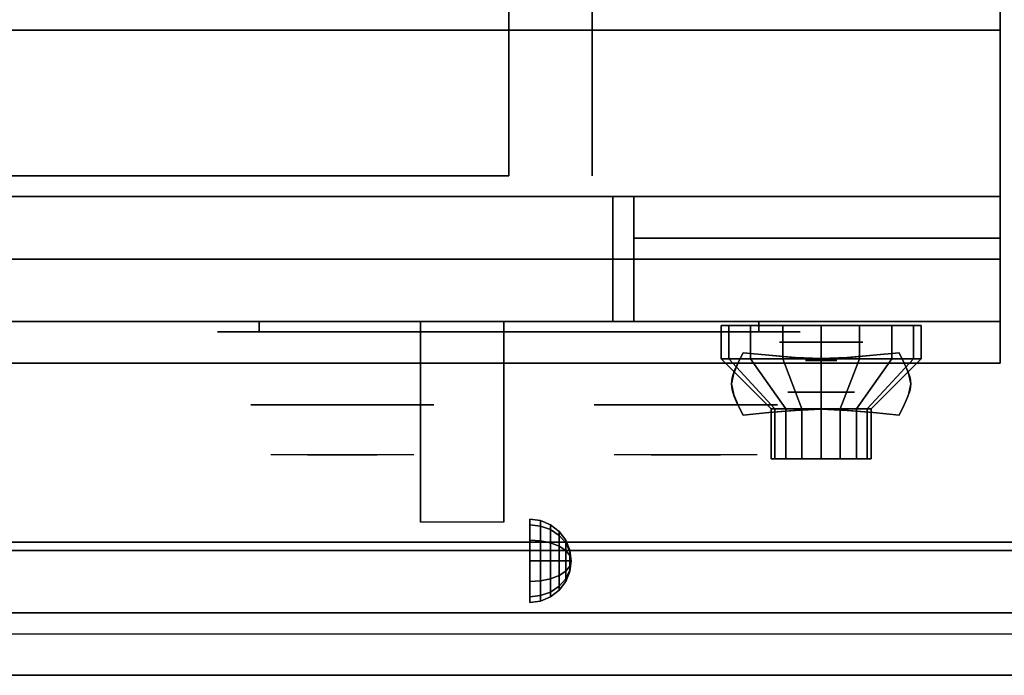
# Model space of a CAD drawing. Extents: x -83 to 83, y -21 to 21.
# Drawn here: x 36 to 47, y -21 to -13 of the extents above; entities that cross this region are included whole.
import ezdxf

# ---------------------------------------------------------------- set-up
doc = ezdxf.new("R2010")
doc.units = 0
for name, color, linetype in [('3D', 254, 'CONTINUOUS'), ('3D-BLACK', 250, 'CONTINUOUS'), ('3D-CHROME', 254, 'CONTINUOUS'), ('3D-FLAT', 7, 'CONTINUOUS'), ('3D-NON', 43, 'CONTINUOUS'), ('3D-RED', 1, 'CONTINUOUS'), ('3D-VHC', 1, 'CONTINUOUS')]:
    doc.layers.add(name, color=color, linetype=linetype)

msp = doc.modelspace()

# ---------------------------------------------------------------- linework, layer by layer
at = {"layer": '3D', "extrusion": (0, -1, 0)}
for centre, radius in [((45.2, 17.75, 16.95), 0.5), ((45.2, 22, 17.55), 0.4)]:
    msp.add_circle(centre, radius, dxfattribs=at)
at = {"layer": '3D', "extrusion": (1, 0, 0)}
msp.add_circle((-19.575, 24.25, 41.7), 0.5, dxfattribs=at)
msp.add_arc((-20.836, 19.744, 40.388), 4.902, 32.4662, 62.8207, dxfattribs=at)
at = {"layer": '3D'}
for points in [[(41.829, -19.092, 24.25), (41.7, -19.075, 24.25), (41.7, -19.142, 24.5), (41.829, -19.157, 24.491)], [(41.829, -19.157, 24.009), (41.7, -19.142, 24), (41.7, -19.075, 24.25), (41.829, -19.092, 24.25)], [(41.829, -19.157, 24.491), (41.7, -19.142, 24.5), (41.7, -19.325, 24.683), (41.829, -19.334, 24.668)], [(41.829, -19.334, 23.832), (41.7, -19.325, 23.817), (41.7, -19.142, 24), (41.829, -19.157, 24.009)], [(41.95, -19.142, 24.25), (41.829, -19.092, 24.25), (41.829, -19.157, 24.491), (41.95, -19.2, 24.467)], [(41.95, -19.2, 24.033), (41.829, -19.157, 24.009), (41.829, -19.092, 24.25), (41.95, -19.142, 24.25)], [(42.054, -19.221, 24.25), (41.95, -19.142, 24.25), (41.95, -19.2, 24.467), (42.054, -19.269, 24.427)], [(42.054, -19.269, 24.073), (41.95, -19.2, 24.033), (41.95, -19.142, 24.25), (42.054, -19.221, 24.25)], [(41.95, -19.2, 24.467), (41.829, -19.157, 24.491), (41.829, -19.334, 24.668), (41.95, -19.358, 24.625)], [(41.95, -19.358, 23.875), (41.829, -19.334, 23.832), (41.829, -19.157, 24.009), (41.95, -19.2, 24.033)], [(42.054, -19.269, 24.427), (41.95, -19.2, 24.467), (41.95, -19.358, 24.625), (42.054, -19.398, 24.556)], [(42.054, -19.398, 23.944), (41.95, -19.358, 23.875), (41.95, -19.2, 24.033), (42.054, -19.269, 24.073)], [(42.133, -19.325, 24.25), (42.054, -19.221, 24.25), (42.054, -19.269, 24.427), (42.133, -19.358, 24.375)], [(42.133, -19.358, 24.125), (42.054, -19.269, 24.073), (42.054, -19.221, 24.25), (42.133, -19.325, 24.25)], [(42.133, -19.358, 24.375), (42.054, -19.269, 24.427), (42.054, -19.398, 24.556), (42.133, -19.45, 24.467)], [(42.133, -19.45, 24.033), (42.054, -19.398, 23.944), (42.054, -19.269, 24.073), (42.133, -19.358, 24.125)], [(41.829, -19.334, 24.668), (41.7, -19.325, 24.683), (41.7, -19.575, 24.75), (41.829, -19.575, 24.733)], [(41.829, -19.575, 23.767), (41.7, -19.575, 23.75), (41.7, -19.325, 23.817), (41.829, -19.334, 23.832)], [(41.95, -19.358, 24.625), (41.829, -19.334, 24.668), (41.829, -19.575, 24.733), (41.95, -19.575, 24.683)], [(41.95, -19.575, 23.817), (41.829, -19.575, 23.767), (41.829, -19.334, 23.832), (41.95, -19.358, 23.875)], [(42.054, -19.398, 24.556), (41.95, -19.358, 24.625), (41.95, -19.575, 24.683), (42.054, -19.575, 24.604)], [(42.054, -19.575, 23.896), (41.95, -19.575, 23.817), (41.95, -19.358, 23.875), (42.054, -19.398, 23.944)], [(42.183, -19.446, 24.25), (42.133, -19.325, 24.25), (42.133, -19.358, 24.375), (42.183, -19.463, 24.315)], [(42.183, -19.463, 24.185), (42.133, -19.358, 24.125), (42.133, -19.325, 24.25), (42.183, -19.446, 24.25)], [(42.183, -19.463, 24.315), (42.133, -19.358, 24.375), (42.133, -19.45, 24.467), (42.183, -19.51, 24.362)], [(42.183, -19.51, 24.138), (42.133, -19.45, 24.033), (42.133, -19.358, 24.125), (42.183, -19.463, 24.185)], [(42.133, -19.45, 24.467), (42.054, -19.398, 24.556), (42.054, -19.575, 24.604), (42.133, -19.575, 24.5)], [(42.133, -19.575, 24), (42.054, -19.575, 23.896), (42.054, -19.398, 23.944), (42.133, -19.45, 24.033)], [(42.183, -19.51, 24.362), (42.133, -19.45, 24.467), (42.133, -19.575, 24.5), (42.183, -19.575, 24.379)], [(42.183, -19.575, 24.121), (42.133, -19.575, 24), (42.133, -19.45, 24.033), (42.183, -19.51, 24.138)], [(42.2, -19.575, 24.25), (42.183, -19.446, 24.25), (42.183, -19.463, 24.315), (42.2, -19.575, 24.25)], [(42.2, -19.575, 24.25), (42.183, -19.463, 24.185), (42.183, -19.446, 24.25), (42.2, -19.575, 24.25)], [(42.2, -19.575, 24.25), (42.183, -19.463, 24.315), (42.183, -19.51, 24.362), (42.2, -19.575, 24.25)], [(42.2, -19.575, 24.25), (42.183, -19.51, 24.138), (42.183, -19.463, 24.185), (42.2, -19.575, 24.25)], [(42.2, -19.575, 24.25), (42.183, -19.51, 24.362), (42.183, -19.575, 24.379), (42.2, -19.575, 24.25)], [(42.2, -19.575, 24.25), (42.183, -19.575, 24.121), (42.183, -19.51, 24.138), (42.2, -19.575, 24.25)], [(41.829, -19.816, 23.832), (41.7, -19.825, 23.817), (41.7, -19.575, 23.75), (41.829, -19.575, 23.767)], [(41.829, -19.575, 24.733), (41.7, -19.575, 24.75), (41.7, -19.825, 24.683), (41.829, -19.816, 24.668)], [(41.95, -19.792, 23.875), (41.829, -19.816, 23.832), (41.829, -19.575, 23.767), (41.95, -19.575, 23.817)], [(41.95, -19.575, 24.683), (41.829, -19.575, 24.733), (41.829, -19.816, 24.668), (41.95, -19.792, 24.625)], [(42.054, -19.752, 23.944), (41.95, -19.792, 23.875), (41.95, -19.575, 23.817), (42.054, -19.575, 23.896)], [(42.054, -19.575, 24.604), (41.95, -19.575, 24.683), (41.95, -19.792, 24.625), (42.054, -19.752, 24.556)], [(42.133, -19.7, 24.033), (42.054, -19.752, 23.944), (42.054, -19.575, 23.896), (42.133, -19.575, 24)], [(42.133, -19.575, 24.5), (42.054, -19.575, 24.604), (42.054, -19.752, 24.556), (42.133, -19.7, 24.467)], [(42.183, -19.64, 24.138), (42.133, -19.7, 24.033), (42.133, -19.575, 24), (42.183, -19.575, 24.121)], [(42.183, -19.575, 24.379), (42.133, -19.575, 24.5), (42.133, -19.7, 24.467), (42.183, -19.64, 24.362)], [(42.2, -19.575, 24.25), (42.183, -19.64, 24.138), (42.183, -19.575, 24.121), (42.2, -19.575, 24.25)], [(42.2, -19.575, 24.25), (42.183, -19.687, 24.185), (42.183, -19.64, 24.138), (42.2, -19.575, 24.25)], [(42.2, -19.575, 24.25), (42.183, -19.704, 24.25), (42.183, -19.687, 24.185), (42.2, -19.575, 24.25)], [(42.2, -19.575, 24.25), (42.183, -19.687, 24.315), (42.183, -19.704, 24.25), (42.2, -19.575, 24.25)], [(42.2, -19.575, 24.25), (42.183, -19.64, 24.362), (42.183, -19.687, 24.315), (42.2, -19.575, 24.25)], [(42.2, -19.575, 24.25), (42.183, -19.575, 24.379), (42.183, -19.64, 24.362), (42.2, -19.575, 24.25)], [(42.133, -19.792, 24.125), (42.054, -19.881, 24.073), (42.054, -19.752, 23.944), (42.133, -19.7, 24.033)], [(42.133, -19.7, 24.467), (42.054, -19.752, 24.556), (42.054, -19.881, 24.427), (42.133, -19.792, 24.375)], [(42.183, -19.687, 24.185), (42.133, -19.792, 24.125), (42.133, -19.7, 24.033), (42.183, -19.64, 24.138)], [(42.183, -19.64, 24.362), (42.133, -19.7, 24.467), (42.133, -19.792, 24.375), (42.183, -19.687, 24.315)], [(42.183, -19.704, 24.25), (42.133, -19.825, 24.25), (42.133, -19.792, 24.125), (42.183, -19.687, 24.185)], [(42.183, -19.687, 24.315), (42.133, -19.792, 24.375), (42.133, -19.825, 24.25), (42.183, -19.704, 24.25)], [(41.829, -19.993, 24.009), (41.7, -20.008, 24), (41.7, -19.825, 23.817), (41.829, -19.816, 23.832)], [(41.829, -19.816, 24.668), (41.7, -19.825, 24.683), (41.7, -20.008, 24.5), (41.829, -19.993, 24.491)], [(41.95, -19.95, 24.033), (41.829, -19.993, 24.009), (41.829, -19.816, 23.832), (41.95, -19.792, 23.875)], [(41.95, -19.792, 24.625), (41.829, -19.816, 24.668), (41.829, -19.993, 24.491), (41.95, -19.95, 24.467)], [(42.054, -19.881, 24.073), (41.95, -19.95, 24.033), (41.95, -19.792, 23.875), (42.054, -19.752, 23.944)], [(42.054, -19.752, 24.556), (41.95, -19.792, 24.625), (41.95, -19.95, 24.467), (42.054, -19.881, 24.427)], [(42.133, -19.825, 24.25), (42.054, -19.929, 24.25), (42.054, -19.881, 24.073), (42.133, -19.792, 24.125)], [(42.133, -19.792, 24.375), (42.054, -19.881, 24.427), (42.054, -19.929, 24.25), (42.133, -19.825, 24.25)], [(41.95, -20.008, 24.25), (41.829, -20.058, 24.25), (41.829, -19.993, 24.009), (41.95, -19.95, 24.033)], [(41.95, -19.95, 24.467), (41.829, -19.993, 24.491), (41.829, -20.058, 24.25), (41.95, -20.008, 24.25)], [(42.054, -19.929, 24.25), (41.95, -20.008, 24.25), (41.95, -19.95, 24.033), (42.054, -19.881, 24.073)], [(42.054, -19.881, 24.427), (41.95, -19.95, 24.467), (41.95, -20.008, 24.25), (42.054, -19.929, 24.25)], [(41.829, -20.058, 24.25), (41.7, -20.075, 24.25), (41.7, -20.008, 24), (41.829, -19.993, 24.009)], [(41.829, -19.993, 24.491), (41.7, -20.008, 24.5), (41.7, -20.075, 24.25), (41.829, -20.058, 24.25)], [(83.35, -20.2, 36), (11.55, -20.2, 36), (11.55, -20.95, 35.25), (83.35, -20.95, 35.25)]]:
    msp.add_3dface(points, dxfattribs=at)
at = {"layer": '3D-BLACK', "extrusion": (0, 1, 0)}
for centre, start, end in [((-38.45, 30.5, -16.825), 270, 90), ((-44.45, 30.5, -16.825), 90, 270)]:
    msp.add_arc(centre, 0.5, start, end, dxfattribs=at)
at = {"layer": '3D-BLACK'}
for points in [[(44.45, -16.825, 30), (44.45, -16.7, 30), (38.45, -16.7, 30), (38.45, -16.825, 30)], [(38.45, -16.825, 31), (38.45, -16.7, 31), (44.45, -16.7, 31), (44.45, -16.825, 31)], [(44.091, -17.15, 21.541), (44.091, -16.75, 21.541), (44, -16.75, 22), (44, -17.15, 22)], [(44, -17.15, 22), (44, -16.75, 22), (44.091, -16.75, 22.459), (44.091, -17.15, 22.459)], [(44.351, -17.15, 21.151), (44.351, -16.75, 21.151), (44.091, -16.75, 21.541), (44.091, -17.15, 21.541)], [(44.091, -17.15, 22.459), (44.091, -16.75, 22.459), (44.351, -16.75, 22.849), (44.351, -17.15, 22.849)], [(44.741, -17.15, 20.891), (44.741, -16.75, 20.891), (44.351, -16.75, 21.151), (44.351, -17.15, 21.151)], [(44.351, -17.15, 22.849), (44.351, -16.75, 22.849), (44.741, -16.75, 23.109), (44.741, -17.15, 23.109)], [(45.2, -17.15, 20.8), (45.2, -16.75, 20.8), (44.741, -16.75, 20.891), (44.741, -17.15, 20.891)], [(44.741, -17.15, 23.109), (44.741, -16.75, 23.109), (45.2, -16.75, 23.2), (45.2, -17.15, 23.2)], [(45.659, -17.15, 20.891), (45.659, -16.75, 20.891), (45.2, -16.75, 20.8), (45.2, -17.15, 20.8)], [(45.2, -17.15, 23.2), (45.2, -16.75, 23.2), (45.659, -16.75, 23.109), (45.659, -17.15, 23.109)], [(46.049, -17.15, 21.151), (46.049, -16.75, 21.151), (45.659, -16.75, 20.891), (45.659, -17.15, 20.891)], [(45.659, -17.15, 23.109), (45.659, -16.75, 23.109), (46.049, -16.75, 22.849), (46.049, -17.15, 22.849)], [(46.309, -17.15, 21.541), (46.309, -16.75, 21.541), (46.049, -16.75, 21.151), (46.049, -17.15, 21.151)], [(46.049, -17.15, 22.849), (46.049, -16.75, 22.849), (46.309, -16.75, 22.459), (46.309, -17.15, 22.459)], [(46.4, -17.15, 22), (46.4, -16.75, 22), (46.309, -16.75, 21.541), (46.309, -17.15, 21.541)], [(46.309, -17.15, 22.459), (46.309, -16.75, 22.459), (46.4, -16.75, 22), (46.4, -17.15, 22)], [(44.646, -17.75, 21.77), (44.091, -17.15, 21.541), (44, -17.15, 22), (44.6, -17.75, 22)], [(44.6, -17.75, 22), (44, -17.15, 22), (44.091, -17.15, 22.459), (44.646, -17.75, 22.23)], [(44.776, -17.75, 21.576), (44.351, -17.15, 21.151), (44.091, -17.15, 21.541), (44.646, -17.75, 21.77)], [(44.646, -17.75, 22.23), (44.091, -17.15, 22.459), (44.351, -17.15, 22.849), (44.776, -17.75, 22.424)], [(44.97, -17.75, 21.446), (44.741, -17.15, 20.891), (44.351, -17.15, 21.151), (44.776, -17.75, 21.576)], [(44.776, -17.75, 22.424), (44.351, -17.15, 22.849), (44.741, -17.15, 23.109), (44.97, -17.75, 22.554)], [(45.2, -17.75, 21.4), (45.2, -17.15, 20.8), (44.741, -17.15, 20.891), (44.97, -17.75, 21.446)], [(44.97, -17.75, 22.554), (44.741, -17.15, 23.109), (45.2, -17.15, 23.2), (45.2, -17.75, 22.6)], [(45.43, -17.75, 21.446), (45.659, -17.15, 20.891), (45.2, -17.15, 20.8), (45.2, -17.75, 21.4)], [(45.2, -17.75, 22.6), (45.2, -17.15, 23.2), (45.659, -17.15, 23.109), (45.43, -17.75, 22.554)], [(45.624, -17.75, 21.576), (46.049, -17.15, 21.151), (45.659, -17.15, 20.891), (45.43, -17.75, 21.446)], [(45.43, -17.75, 22.554), (45.659, -17.15, 23.109), (46.049, -17.15, 22.849), (45.624, -17.75, 22.424)], [(45.754, -17.75, 21.77), (46.309, -17.15, 21.541), (46.049, -17.15, 21.151), (45.624, -17.75, 21.576)], [(45.624, -17.75, 22.424), (46.049, -17.15, 22.849), (46.309, -17.15, 22.459), (45.754, -17.75, 22.23)], [(45.8, -17.75, 22), (46.4, -17.15, 22), (46.309, -17.15, 21.541), (45.754, -17.75, 21.77)], [(45.754, -17.75, 22.23), (46.309, -17.15, 22.459), (46.4, -17.15, 22), (45.8, -17.75, 22)], [(44.646, -18.35, 21.77), (44.646, -17.75, 21.77), (44.6, -17.75, 22), (44.6, -18.35, 22)], [(44.6, -18.35, 22), (44.6, -17.75, 22), (44.646, -17.75, 22.23), (44.646, -18.35, 22.23)], [(44.776, -18.35, 21.576), (44.776, -17.75, 21.576), (44.646, -17.75, 21.77), (44.646, -18.35, 21.77)], [(44.646, -18.35, 22.23), (44.646, -17.75, 22.23), (44.776, -17.75, 22.424), (44.776, -18.35, 22.424)], [(44.97, -18.35, 21.446), (44.97, -17.75, 21.446), (44.776, -17.75, 21.576), (44.776, -18.35, 21.576)], [(44.776, -18.35, 22.424), (44.776, -17.75, 22.424), (44.97, -17.75, 22.554), (44.97, -18.35, 22.554)], [(45.2, -18.35, 21.4), (45.2, -17.75, 21.4), (44.97, -17.75, 21.446), (44.97, -18.35, 21.446)], [(44.97, -18.35, 22.554), (44.97, -17.75, 22.554), (45.2, -17.75, 22.6), (45.2, -18.35, 22.6)], [(45.43, -18.35, 21.446), (45.43, -17.75, 21.446), (45.2, -17.75, 21.4), (45.2, -18.35, 21.4)], [(45.2, -18.35, 22.6), (45.2, -17.75, 22.6), (45.43, -17.75, 22.554), (45.43, -18.35, 22.554)], [(45.624, -18.35, 21.576), (45.624, -17.75, 21.576), (45.43, -17.75, 21.446), (45.43, -18.35, 21.446)], [(45.43, -18.35, 22.554), (45.43, -17.75, 22.554), (45.624, -17.75, 22.424), (45.624, -18.35, 22.424)], [(45.754, -18.35, 21.77), (45.754, -17.75, 21.77), (45.624, -17.75, 21.576), (45.624, -18.35, 21.576)], [(45.624, -18.35, 22.424), (45.624, -17.75, 22.424), (45.754, -17.75, 22.23), (45.754, -18.35, 22.23)], [(45.8, -18.35, 22), (45.8, -17.75, 22), (45.754, -17.75, 21.77), (45.754, -18.35, 21.77)], [(45.754, -18.35, 22.23), (45.754, -17.75, 22.23), (45.8, -17.75, 22), (45.8, -18.35, 22)], [(44.83, -18.35, 21.847), (44.646, -18.35, 21.77), (44.6, -18.35, 22), (44.8, -18.35, 22)], [(44.8, -18.35, 22), (44.6, -18.35, 22), (44.646, -18.35, 22.23), (44.83, -18.35, 22.153)], [(44.917, -18.35, 21.717), (44.776, -18.35, 21.576), (44.646, -18.35, 21.77), (44.83, -18.35, 21.847)], [(44.83, -18.35, 22.153), (44.646, -18.35, 22.23), (44.776, -18.35, 22.424), (44.917, -18.35, 22.283)], [(45.047, -18.35, 21.63), (44.97, -18.35, 21.446), (44.776, -18.35, 21.576), (44.917, -18.35, 21.717)], [(44.917, -18.35, 22.283), (44.776, -18.35, 22.424), (44.97, -18.35, 22.554), (45.047, -18.35, 22.37)], [(45.2, -18.35, 21.6), (45.2, -18.35, 21.4), (44.97, -18.35, 21.446), (45.047, -18.35, 21.63)], [(45.047, -18.35, 22.37), (44.97, -18.35, 22.554), (45.2, -18.35, 22.6), (45.2, -18.35, 22.4)], [(45.353, -18.35, 21.63), (45.43, -18.35, 21.446), (45.2, -18.35, 21.4), (45.2, -18.35, 21.6)], [(45.2, -18.35, 22.4), (45.2, -18.35, 22.6), (45.43, -18.35, 22.554), (45.353, -18.35, 22.37)], [(45.483, -18.35, 21.717), (45.624, -18.35, 21.576), (45.43, -18.35, 21.446), (45.353, -18.35, 21.63)], [(45.353, -18.35, 22.37), (45.43, -18.35, 22.554), (45.624, -18.35, 22.424), (45.483, -18.35, 22.283)], [(45.57, -18.35, 21.847), (45.754, -18.35, 21.77), (45.624, -18.35, 21.576), (45.483, -18.35, 21.717)], [(45.483, -18.35, 22.283), (45.624, -18.35, 22.424), (45.754, -18.35, 22.23), (45.57, -18.35, 22.153)], [(45.6, -18.35, 22), (45.8, -18.35, 22), (45.754, -18.35, 21.77), (45.57, -18.35, 21.847)], [(45.57, -18.35, 22.153), (45.754, -18.35, 22.23), (45.8, -18.35, 22), (45.6, -18.35, 22)]]:
    msp.add_3dface(points, dxfattribs=at)
at = {"layer": '3D-BLACK', "invisible_edges": 15}
for points in [[(44.95, -16.825, 30.5), (44.883, -16.825, 30.25), (38.017, -16.825, 30.25), (37.95, -16.825, 30.5)], [(44.883, -16.825, 30.75), (44.95, -16.825, 30.5), (37.95, -16.825, 30.5), (38.017, -16.825, 30.75)], [(44.883, -16.825, 30.25), (44.7, -16.825, 30.067), (38.2, -16.825, 30.067), (38.017, -16.825, 30.25)], [(44.7, -16.825, 30.933), (44.883, -16.825, 30.75), (38.017, -16.825, 30.75), (38.2, -16.825, 30.933)], [(44.7, -16.825, 30.067), (44.45, -16.825, 30), (38.45, -16.825, 30), (38.2, -16.825, 30.067)], [(44.45, -16.825, 31), (44.7, -16.825, 30.933), (38.2, -16.825, 30.933), (38.45, -16.825, 31)]]:
    msp.add_3dface(points, dxfattribs=at)
at = {"layer": '3D-CHROME', "extrusion": (0, -1, 0)}
for centre, radius in [((45.2, 13, 17.169), 0.188), ((39.45, 30.5, 17.7), 1.1), ((43.575, 30.5, 17.7), 1.1)]:
    msp.add_circle(centre, radius, dxfattribs=at)
for centre, start, end in [((39.45, 30.5, 16.825), 180, 0), ((39.45, 30.5, 16.825), 0, 180), ((43.575, 30.5, 16.825), 180, 0), ((43.575, 30.5, 16.825), 0, 180)]:
    msp.add_arc(centre, 0.2, start, end, dxfattribs=at)
at = {"layer": '3D-CHROME', "extrusion": (0, 1, 0)}
for centre, radius, start, end in [((-39.45, 30.5, -18.3), 1.1, 218.6926, 321.3074), ((-38.273, 30.805, -18.3), 1.042, 136.8322, 252.2226), ((-39.45, 30.5, -18.3), 1.1, 67.7474, 112.2526), ((-40.627, 30.805, -18.3), 1.042, 287.7774, 43.1678), ((-43.575, 30.5, -18.3), 1.1, 218.6926, 321.3074), ((-42.398, 30.805, -18.3), 1.042, 136.8322, 252.2226), ((-43.575, 30.5, -18.3), 1.1, 67.7474, 112.2526), ((-44.752, 30.805, -18.3), 1.042, 287.7774, 43.1678)]:
    msp.add_arc(centre, radius, start, end, dxfattribs=at)
at = {"layer": '3D-CHROME'}
for points in [[(44.201, -17.2, 12.812), (44.201, -17.2, 13.188), (44.263, -17.075, 13.188), (44.263, -17.075, 12.812)], [(44.574, -17.106, 12.812), (44.574, -17.106, 13.188), (44.263, -17.075, 13.188), (44.263, -17.075, 12.812)], [(44.819, -17.128, 12.812), (44.819, -17.128, 13.188), (44.574, -17.106, 13.188), (44.574, -17.106, 12.812)], [(45.021, -17.141, 12.812), (45.021, -17.141, 13.188), (44.819, -17.128, 13.188), (44.819, -17.128, 12.812)], [(45.2, -17.145, 12.812), (45.2, -17.145, 13.188), (45.021, -17.141, 13.188), (45.021, -17.141, 12.812)], [(45.379, -17.141, 12.812), (45.379, -17.141, 13.188), (45.2, -17.145, 13.188), (45.2, -17.145, 12.812)], [(45.581, -17.128, 12.812), (45.581, -17.128, 13.188), (45.379, -17.141, 13.188), (45.379, -17.141, 12.812)], [(45.826, -17.106, 12.812), (45.826, -17.106, 13.188), (45.581, -17.128, 13.188), (45.581, -17.128, 12.812)], [(46.138, -17.075, 12.812), (46.138, -17.075, 13.188), (45.826, -17.106, 13.188), (45.826, -17.106, 12.812)], [(46.138, -17.075, 12.812), (46.138, -17.075, 13.188), (46.199, -17.2, 13.188), (46.199, -17.2, 12.812)], [(44.157, -17.298, 12.812), (44.157, -17.298, 13.188), (44.201, -17.2, 13.188), (44.201, -17.2, 12.812)], [(46.199, -17.2, 12.812), (46.199, -17.2, 13.188), (46.243, -17.298, 13.188), (46.243, -17.298, 12.812)], [(44.122, -17.45, 12.812), (44.122, -17.45, 13.188), (44.131, -17.378, 13.188), (44.131, -17.378, 12.812)], [(44.131, -17.378, 12.812), (44.131, -17.378, 13.188), (44.157, -17.298, 13.188), (44.157, -17.298, 12.812)], [(46.243, -17.298, 12.812), (46.243, -17.298, 13.188), (46.269, -17.378, 13.188), (46.269, -17.378, 12.812)], [(46.269, -17.378, 12.812), (46.269, -17.378, 13.188), (46.278, -17.45, 13.188), (46.278, -17.45, 12.812)], [(44.131, -17.522, 12.812), (44.131, -17.522, 13.188), (44.122, -17.45, 13.188), (44.122, -17.45, 12.812)], [(46.278, -17.45, 12.812), (46.278, -17.45, 13.188), (46.269, -17.522, 13.188), (46.269, -17.522, 12.812)], [(44.157, -17.602, 12.812), (44.157, -17.602, 13.188), (44.131, -17.522, 13.188), (44.131, -17.522, 12.812)], [(44.201, -17.7, 12.812), (44.201, -17.7, 13.188), (44.157, -17.602, 13.188), (44.157, -17.602, 12.812)], [(46.243, -17.602, 12.812), (46.243, -17.602, 13.188), (46.199, -17.7, 13.188), (46.199, -17.7, 12.812)], [(46.269, -17.522, 12.812), (46.269, -17.522, 13.188), (46.243, -17.602, 13.188), (46.243, -17.602, 12.812)], [(44.263, -17.825, 12.812), (44.263, -17.825, 13.188), (44.201, -17.7, 13.188), (44.201, -17.7, 12.812)], [(46.199, -17.7, 12.812), (46.199, -17.7, 13.188), (46.138, -17.825, 13.188), (46.138, -17.825, 12.812)], [(44.263, -17.825, 12.812), (44.263, -17.825, 13.188), (44.574, -17.794, 13.188), (44.574, -17.794, 12.812)], [(44.574, -17.794, 12.812), (44.574, -17.794, 13.188), (44.819, -17.772, 13.188), (44.819, -17.772, 12.812)], [(44.819, -17.772, 12.812), (44.819, -17.772, 13.188), (45.021, -17.759, 13.188), (45.021, -17.759, 12.812)], [(45.021, -17.759, 12.812), (45.021, -17.759, 13.188), (45.2, -17.755, 13.188), (45.2, -17.755, 12.812)], [(45.2, -17.755, 12.812), (45.2, -17.755, 13.188), (45.379, -17.759, 13.188), (45.379, -17.759, 12.812)], [(45.379, -17.759, 12.812), (45.379, -17.759, 13.188), (45.581, -17.772, 13.188), (45.581, -17.772, 12.812)], [(45.581, -17.772, 12.812), (45.581, -17.772, 13.188), (45.826, -17.794, 13.188), (45.826, -17.794, 12.812)], [(45.826, -17.794, 12.812), (45.826, -17.794, 13.188), (46.138, -17.825, 13.188), (46.138, -17.825, 12.812)]]:
    msp.add_3dface(points, dxfattribs=at)
for points, invisible_edges in [([(44.203, -17.196, 13.188), (44.524, -17.222, 13.188), (44.574, -17.106, 13.188), (44.263, -17.075, 13.188)], 3), ([(44.203, -17.196, 12.812), (44.524, -17.222, 12.812), (44.574, -17.106, 12.812), (44.263, -17.075, 12.812)], 3), ([(44.524, -17.222, 13.188), (44.858, -17.244, 13.188), (44.887, -17.132, 13.188), (44.574, -17.106, 13.188)], 11), ([(44.524, -17.222, 12.812), (44.858, -17.244, 12.812), (44.887, -17.132, 12.812), (44.574, -17.106, 12.812)], 11), ([(44.858, -17.244, 13.188), (45.2, -17.255, 13.188), (45.2, -17.145, 13.188), (44.887, -17.132, 13.188)], 11), ([(44.858, -17.244, 12.812), (45.2, -17.255, 12.812), (45.2, -17.145, 12.812), (44.887, -17.132, 12.812)], 11), ([(45.2, -17.255, 13.188), (45.542, -17.244, 13.188), (45.513, -17.132, 13.188), (45.2, -17.145, 13.188)], 11), ([(45.2, -17.255, 12.812), (45.542, -17.244, 12.812), (45.513, -17.132, 12.812), (45.2, -17.145, 12.812)], 11), ([(45.542, -17.244, 13.188), (45.876, -17.222, 13.188), (45.826, -17.106, 13.188), (45.513, -17.132, 13.188)], 11), ([(45.542, -17.244, 12.812), (45.876, -17.222, 12.812), (45.826, -17.106, 12.812), (45.513, -17.132, 12.812)], 11), ([(45.876, -17.222, 13.188), (46.197, -17.196, 13.188), (46.138, -17.075, 13.188), (45.826, -17.106, 13.188)], 9), ([(45.876, -17.222, 12.812), (46.197, -17.196, 12.812), (46.138, -17.075, 12.812), (45.826, -17.106, 12.812)], 9), ([(44.15, -17.319, 13.188), (44.479, -17.334, 13.188), (44.524, -17.222, 13.188), (44.203, -17.196, 13.188)], 7), ([(44.15, -17.319, 12.812), (44.479, -17.334, 12.812), (44.524, -17.222, 12.812), (44.203, -17.196, 12.812)], 7), ([(45.921, -17.334, 13.188), (46.25, -17.319, 13.188), (46.197, -17.196, 13.188), (45.876, -17.222, 13.188)], 13), ([(45.921, -17.334, 12.812), (46.25, -17.319, 12.812), (46.197, -17.196, 12.812), (45.876, -17.222, 12.812)], 13), ([(44.122, -17.45, 13.188), (44.455, -17.45, 13.188), (44.479, -17.334, 13.188), (44.15, -17.319, 13.188)], 7), ([(44.122, -17.45, 12.812), (44.455, -17.45, 12.812), (44.479, -17.334, 12.812), (44.15, -17.319, 12.812)], 7), ([(44.479, -17.434, 13.188), (44.833, -17.447, 13.188), (44.858, -17.344, 13.188), (44.524, -17.322, 13.188)], 15), ([(44.479, -17.434, 12.812), (44.833, -17.447, 12.812), (44.858, -17.344, 12.812), (44.524, -17.322, 12.812)], 15), ([(44.833, -17.447, 13.188), (45.2, -17.453, 13.188), (45.2, -17.355, 13.188), (44.858, -17.344, 13.188)], 15), ([(44.833, -17.447, 12.812), (45.2, -17.453, 12.812), (45.2, -17.355, 12.812), (44.858, -17.344, 12.812)], 15), ([(45.2, -17.453, 13.188), (45.567, -17.447, 13.188), (45.542, -17.344, 13.188), (45.2, -17.355, 13.188)], 15), ([(45.2, -17.453, 12.812), (45.567, -17.447, 12.812), (45.542, -17.344, 12.812), (45.2, -17.355, 12.812)], 15), ([(45.567, -17.447, 13.188), (45.921, -17.434, 13.188), (45.876, -17.322, 13.188), (45.542, -17.344, 13.188)], 15), ([(45.567, -17.447, 12.812), (45.921, -17.434, 12.812), (45.876, -17.322, 12.812), (45.542, -17.344, 12.812)], 15), ([(45.945, -17.45, 13.188), (46.278, -17.45, 13.188), (46.25, -17.319, 13.188), (45.921, -17.334, 13.188)], 13), ([(45.945, -17.45, 12.812), (46.278, -17.45, 12.812), (46.25, -17.319, 12.812), (45.921, -17.334, 12.812)], 13), ([(44.15, -17.581, 13.188), (44.479, -17.566, 13.188), (44.455, -17.45, 13.188), (44.122, -17.45, 13.188)], 7), ([(44.15, -17.581, 12.812), (44.479, -17.566, 12.812), (44.455, -17.45, 12.812), (44.122, -17.45, 12.812)], 7), ([(44.455, -17.55, 13.188), (44.819, -17.55, 13.188), (44.833, -17.447, 13.188), (44.479, -17.434, 13.188)], 15), ([(44.455, -17.55, 12.812), (44.819, -17.55, 12.812), (44.833, -17.447, 12.812), (44.479, -17.434, 12.812)], 15), ([(44.819, -17.55, 13.188), (45.2, -17.55, 13.188), (45.2, -17.453, 13.188), (44.833, -17.447, 13.188)], 15), ([(44.819, -17.55, 12.812), (45.2, -17.55, 12.812), (45.2, -17.453, 12.812), (44.833, -17.447, 12.812)], 15), ([(45.2, -17.55, 13.188), (45.581, -17.55, 13.188), (45.567, -17.447, 13.188), (45.2, -17.453, 13.188)], 15), ([(45.2, -17.55, 12.812), (45.581, -17.55, 12.812), (45.567, -17.447, 12.812), (45.2, -17.453, 12.812)], 15), ([(45.581, -17.55, 13.188), (45.945, -17.55, 13.188), (45.921, -17.434, 13.188), (45.567, -17.447, 13.188)], 15), ([(45.581, -17.55, 12.812), (45.945, -17.55, 12.812), (45.921, -17.434, 12.812), (45.567, -17.447, 12.812)], 15), ([(45.921, -17.566, 13.188), (46.25, -17.581, 13.188), (46.278, -17.45, 13.188), (45.945, -17.45, 13.188)], 13), ([(45.921, -17.566, 12.812), (46.25, -17.581, 12.812), (46.278, -17.45, 12.812), (45.945, -17.45, 12.812)], 13), ([(44.203, -17.704, 13.188), (44.524, -17.678, 13.188), (44.479, -17.566, 13.188), (44.15, -17.581, 13.188)], 7), ([(44.203, -17.704, 12.812), (44.524, -17.678, 12.812), (44.479, -17.566, 12.812), (44.15, -17.581, 12.812)], 7), ([(44.479, -17.666, 13.188), (44.833, -17.653, 13.188), (44.819, -17.55, 13.188), (44.455, -17.55, 13.188)], 15), ([(44.479, -17.666, 12.812), (44.833, -17.653, 12.812), (44.819, -17.55, 12.812), (44.455, -17.55, 12.812)], 15), ([(44.833, -17.653, 13.188), (45.2, -17.647, 13.188), (45.2, -17.55, 13.188), (44.819, -17.55, 13.188)], 15), ([(44.833, -17.653, 12.812), (45.2, -17.647, 12.812), (45.2, -17.55, 12.812), (44.819, -17.55, 12.812)], 15), ([(45.2, -17.647, 13.188), (45.567, -17.653, 13.188), (45.581, -17.55, 13.188), (45.2, -17.55, 13.188)], 15), ([(45.2, -17.647, 12.812), (45.567, -17.653, 12.812), (45.581, -17.55, 12.812), (45.2, -17.55, 12.812)], 15), ([(45.567, -17.653, 13.188), (45.921, -17.666, 13.188), (45.945, -17.55, 13.188), (45.581, -17.55, 13.188)], 15), ([(45.567, -17.653, 12.812), (45.921, -17.666, 12.812), (45.945, -17.55, 12.812), (45.581, -17.55, 12.812)], 15), ([(45.876, -17.678, 13.188), (46.197, -17.704, 13.188), (46.25, -17.581, 13.188), (45.921, -17.566, 13.188)], 13), ([(45.876, -17.678, 12.812), (46.197, -17.704, 12.812), (46.25, -17.581, 12.812), (45.921, -17.566, 12.812)], 13), ([(44.263, -17.825, 13.188), (44.574, -17.794, 13.188), (44.524, -17.678, 13.188), (44.203, -17.704, 13.188)], 6), ([(44.263, -17.825, 12.812), (44.574, -17.794, 12.812), (44.524, -17.678, 12.812), (44.203, -17.704, 12.812)], 6), ([(44.524, -17.778, 13.188), (44.858, -17.756, 13.188), (44.833, -17.653, 13.188), (44.479, -17.666, 13.188)], 15), ([(44.524, -17.778, 12.812), (44.858, -17.756, 12.812), (44.833, -17.653, 12.812), (44.479, -17.666, 12.812)], 15), ([(44.574, -17.794, 13.188), (44.887, -17.768, 13.188), (44.858, -17.656, 13.188), (44.524, -17.678, 13.188)], 14), ([(44.574, -17.794, 12.812), (44.887, -17.768, 12.812), (44.858, -17.656, 12.812), (44.524, -17.678, 12.812)], 14), ([(44.858, -17.756, 13.188), (45.2, -17.745, 13.188), (45.2, -17.647, 13.188), (44.833, -17.653, 13.188)], 15), ([(44.858, -17.756, 12.812), (45.2, -17.745, 12.812), (45.2, -17.647, 12.812), (44.833, -17.653, 12.812)], 15), ([(44.887, -17.768, 13.188), (45.2, -17.755, 13.188), (45.2, -17.645, 13.188), (44.858, -17.656, 13.188)], 14), ([(44.887, -17.768, 12.812), (45.2, -17.755, 12.812), (45.2, -17.645, 12.812), (44.858, -17.656, 12.812)], 14), ([(45.2, -17.755, 13.188), (45.513, -17.768, 13.188), (45.542, -17.656, 13.188), (45.2, -17.645, 13.188)], 14), ([(45.2, -17.755, 12.812), (45.513, -17.768, 12.812), (45.542, -17.656, 12.812), (45.2, -17.645, 12.812)], 14), ([(45.2, -17.745, 13.188), (45.542, -17.756, 13.188), (45.567, -17.653, 13.188), (45.2, -17.647, 13.188)], 15), ([(45.2, -17.745, 12.812), (45.542, -17.756, 12.812), (45.567, -17.653, 12.812), (45.2, -17.647, 12.812)], 15), ([(45.513, -17.768, 13.188), (45.826, -17.794, 13.188), (45.876, -17.678, 13.188), (45.542, -17.656, 13.188)], 14), ([(45.513, -17.768, 12.812), (45.826, -17.794, 12.812), (45.876, -17.678, 12.812), (45.542, -17.656, 12.812)], 14), ([(45.542, -17.756, 13.188), (45.876, -17.778, 13.188), (45.921, -17.666, 13.188), (45.567, -17.653, 13.188)], 15), ([(45.542, -17.756, 12.812), (45.876, -17.778, 12.812), (45.921, -17.666, 12.812), (45.567, -17.653, 12.812)], 15), ([(45.826, -17.794, 13.188), (46.138, -17.825, 13.188), (46.197, -17.704, 13.188), (45.876, -17.678, 13.188)], 12), ([(45.826, -17.794, 12.812), (46.138, -17.825, 12.812), (46.197, -17.704, 12.812), (45.876, -17.678, 12.812)], 12), ([(39.092, -18.3, 29.77), (38.832, -18.3, 29.59), (38.591, -18.3, 29.812), (38.901, -18.3, 29.973)], 15), ([(39.273, -18.3, 29.641), (39.127, -18.3, 29.449), (38.832, -18.3, 29.59), (39.092, -18.3, 29.77)], 15), ([(39.288, -18.3, 30.073), (39.092, -18.3, 29.77), (38.901, -18.3, 29.973), (39.14, -18.3, 30.226)], 15), ([(39.168, -18.3, 31.563), (39.335, -18.3, 31.253), (39.226, -18.3, 31.228), (39.033, -18.3, 31.518)], 15), ([(39.382, -18.3, 29.975), (39.273, -18.3, 29.641), (39.092, -18.3, 29.77), (39.288, -18.3, 30.073)], 15), ([(39.45, -18.3, 29.597), (39.45, -18.3, 29.4), (39.127, -18.3, 29.449), (39.273, -18.3, 29.641)], 15), ([(39.4, -18.3, 30.455), (39.288, -18.3, 30.073), (39.14, -18.3, 30.226), (39.282, -18.3, 30.543)], 15), ([(39.308, -18.3, 31.591), (39.403, -18.3, 31.268), (39.335, -18.3, 31.253), (39.168, -18.3, 31.563)], 15), ([(39.335, -18.3, 31.253), (39.416, -18.3, 30.866), (39.312, -18.3, 30.89), (39.226, -18.3, 31.228)], 15), ([(39.45, -18.3, 29.941), (39.45, -18.3, 29.597), (39.273, -18.3, 29.641), (39.382, -18.3, 29.975)], 15), ([(39.416, -18.3, 30.866), (39.4, -18.3, 30.455), (39.282, -18.3, 30.543), (39.312, -18.3, 30.89)], 15), ([(39.443, -18.3, 30.398), (39.382, -18.3, 29.975), (39.288, -18.3, 30.073), (39.4, -18.3, 30.455)], 15), ([(39.45, -18.3, 31.6), (39.45, -18.3, 31.273), (39.403, -18.3, 31.268), (39.308, -18.3, 31.591)], 15), ([(39.403, -18.3, 31.268), (39.45, -18.3, 30.85), (39.416, -18.3, 30.866), (39.335, -18.3, 31.253)], 15), ([(39.45, -18.3, 30.378), (39.45, -18.3, 29.941), (39.382, -18.3, 29.975), (39.443, -18.3, 30.398)], 15), ([(39.45, -18.3, 30.85), (39.443, -18.3, 30.398), (39.4, -18.3, 30.455), (39.416, -18.3, 30.866)], 15), ([(39.45, -18.3, 31.273), (39.45, -18.3, 30.844), (39.45, -18.3, 30.85), (39.403, -18.3, 31.268)], 15), ([(39.45, -18.3, 30.844), (39.45, -18.3, 30.378), (39.443, -18.3, 30.398), (39.45, -18.3, 30.85)], 15), ([(39.627, -18.3, 29.641), (39.773, -18.3, 29.449), (39.45, -18.3, 29.4), (39.45, -18.3, 29.597)], 15), ([(39.518, -18.3, 29.975), (39.627, -18.3, 29.641), (39.45, -18.3, 29.597), (39.45, -18.3, 29.941)], 15), ([(39.457, -18.3, 30.398), (39.518, -18.3, 29.975), (39.45, -18.3, 29.941), (39.45, -18.3, 30.378)], 15), ([(39.45, -18.3, 30.85), (39.457, -18.3, 30.398), (39.45, -18.3, 30.378), (39.45, -18.3, 30.844)], 15), ([(39.497, -18.3, 31.268), (39.45, -18.3, 30.85), (39.45, -18.3, 30.844), (39.45, -18.3, 31.273)], 15), ([(39.592, -18.3, 31.591), (39.497, -18.3, 31.268), (39.45, -18.3, 31.273), (39.45, -18.3, 31.6)], 15), ([(39.484, -18.3, 30.866), (39.5, -18.3, 30.455), (39.457, -18.3, 30.398), (39.45, -18.3, 30.85)], 15), ([(39.565, -18.3, 31.253), (39.484, -18.3, 30.866), (39.45, -18.3, 30.85), (39.497, -18.3, 31.268)], 15), ([(39.5, -18.3, 30.455), (39.612, -18.3, 30.073), (39.518, -18.3, 29.975), (39.457, -18.3, 30.398)], 15), ([(39.588, -18.3, 30.89), (39.618, -18.3, 30.543), (39.5, -18.3, 30.455), (39.484, -18.3, 30.866)], 15), ([(39.674, -18.3, 31.228), (39.588, -18.3, 30.89), (39.484, -18.3, 30.866), (39.565, -18.3, 31.253)], 15), ([(39.732, -18.3, 31.563), (39.565, -18.3, 31.253), (39.497, -18.3, 31.268), (39.592, -18.3, 31.591)], 15), ([(39.618, -18.3, 30.543), (39.76, -18.3, 30.226), (39.612, -18.3, 30.073), (39.5, -18.3, 30.455)], 15), ([(39.612, -18.3, 30.073), (39.808, -18.3, 29.77), (39.627, -18.3, 29.641), (39.518, -18.3, 29.975)], 15), ([(39.867, -18.3, 31.518), (39.674, -18.3, 31.228), (39.565, -18.3, 31.253), (39.732, -18.3, 31.563)], 15), ([(39.76, -18.3, 30.226), (39.999, -18.3, 29.973), (39.808, -18.3, 29.77), (39.612, -18.3, 30.073)], 15), ([(39.808, -18.3, 29.77), (40.068, -18.3, 29.59), (39.773, -18.3, 29.449), (39.627, -18.3, 29.641)], 15), ([(39.999, -18.3, 29.973), (40.309, -18.3, 29.812), (40.068, -18.3, 29.59), (39.808, -18.3, 29.77)], 15), ([(43.217, -18.3, 29.77), (42.957, -18.3, 29.59), (42.716, -18.3, 29.812), (43.026, -18.3, 29.973)], 15), ([(43.398, -18.3, 29.641), (43.252, -18.3, 29.449), (42.957, -18.3, 29.59), (43.217, -18.3, 29.77)], 15), ([(43.413, -18.3, 30.073), (43.217, -18.3, 29.77), (43.026, -18.3, 29.973), (43.265, -18.3, 30.226)], 15), ([(43.293, -18.3, 31.563), (43.46, -18.3, 31.253), (43.351, -18.3, 31.228), (43.158, -18.3, 31.518)], 15), ([(43.507, -18.3, 29.975), (43.398, -18.3, 29.641), (43.217, -18.3, 29.77), (43.413, -18.3, 30.073)], 15), ([(43.575, -18.3, 29.597), (43.575, -18.3, 29.4), (43.252, -18.3, 29.449), (43.398, -18.3, 29.641)], 15), ([(43.525, -18.3, 30.455), (43.413, -18.3, 30.073), (43.265, -18.3, 30.226), (43.407, -18.3, 30.543)], 15), ([(43.433, -18.3, 31.591), (43.528, -18.3, 31.268), (43.46, -18.3, 31.253), (43.293, -18.3, 31.563)], 15), ([(43.46, -18.3, 31.253), (43.541, -18.3, 30.866), (43.437, -18.3, 30.89), (43.351, -18.3, 31.228)], 15), ([(43.575, -18.3, 29.941), (43.575, -18.3, 29.597), (43.398, -18.3, 29.641), (43.507, -18.3, 29.975)], 15), ([(43.541, -18.3, 30.866), (43.525, -18.3, 30.455), (43.407, -18.3, 30.543), (43.437, -18.3, 30.89)], 15), ([(43.568, -18.3, 30.398), (43.507, -18.3, 29.975), (43.413, -18.3, 30.073), (43.525, -18.3, 30.455)], 15), ([(43.575, -18.3, 31.6), (43.575, -18.3, 31.273), (43.528, -18.3, 31.268), (43.433, -18.3, 31.591)], 15), ([(43.528, -18.3, 31.268), (43.575, -18.3, 30.85), (43.541, -18.3, 30.866), (43.46, -18.3, 31.253)], 15), ([(43.575, -18.3, 30.378), (43.575, -18.3, 29.941), (43.507, -18.3, 29.975), (43.568, -18.3, 30.398)], 15), ([(43.575, -18.3, 30.85), (43.568, -18.3, 30.398), (43.525, -18.3, 30.455), (43.541, -18.3, 30.866)], 15), ([(43.575, -18.3, 31.273), (43.575, -18.3, 30.844), (43.575, -18.3, 30.85), (43.528, -18.3, 31.268)], 15), ([(43.575, -18.3, 30.844), (43.575, -18.3, 30.378), (43.568, -18.3, 30.398), (43.575, -18.3, 30.85)], 15), ([(43.752, -18.3, 29.641), (43.898, -18.3, 29.449), (43.575, -18.3, 29.4), (43.575, -18.3, 29.597)], 15), ([(43.643, -18.3, 29.975), (43.752, -18.3, 29.641), (43.575, -18.3, 29.597), (43.575, -18.3, 29.941)], 15), ([(43.582, -18.3, 30.398), (43.643, -18.3, 29.975), (43.575, -18.3, 29.941), (43.575, -18.3, 30.378)], 15), ([(43.575, -18.3, 30.85), (43.582, -18.3, 30.398), (43.575, -18.3, 30.378), (43.575, -18.3, 30.844)], 15), ([(43.622, -18.3, 31.268), (43.575, -18.3, 30.85), (43.575, -18.3, 30.844), (43.575, -18.3, 31.273)], 15), ([(43.717, -18.3, 31.591), (43.622, -18.3, 31.268), (43.575, -18.3, 31.273), (43.575, -18.3, 31.6)], 15), ([(43.609, -18.3, 30.866), (43.625, -18.3, 30.455), (43.582, -18.3, 30.398), (43.575, -18.3, 30.85)], 15), ([(43.69, -18.3, 31.253), (43.609, -18.3, 30.866), (43.575, -18.3, 30.85), (43.622, -18.3, 31.268)], 15), ([(43.625, -18.3, 30.455), (43.737, -18.3, 30.073), (43.643, -18.3, 29.975), (43.582, -18.3, 30.398)], 15), ([(43.713, -18.3, 30.89), (43.743, -18.3, 30.543), (43.625, -18.3, 30.455), (43.609, -18.3, 30.866)], 15), ([(43.799, -18.3, 31.228), (43.713, -18.3, 30.89), (43.609, -18.3, 30.866), (43.69, -18.3, 31.253)], 15), ([(43.857, -18.3, 31.563), (43.69, -18.3, 31.253), (43.622, -18.3, 31.268), (43.717, -18.3, 31.591)], 15), ([(43.743, -18.3, 30.543), (43.885, -18.3, 30.226), (43.737, -18.3, 30.073), (43.625, -18.3, 30.455)], 15), ([(43.737, -18.3, 30.073), (43.933, -18.3, 29.77), (43.752, -18.3, 29.641), (43.643, -18.3, 29.975)], 15), ([(43.992, -18.3, 31.518), (43.799, -18.3, 31.228), (43.69, -18.3, 31.253), (43.857, -18.3, 31.563)], 15), ([(43.885, -18.3, 30.226), (44.124, -18.3, 29.973), (43.933, -18.3, 29.77), (43.737, -18.3, 30.073)], 15), ([(43.933, -18.3, 29.77), (44.193, -18.3, 29.59), (43.898, -18.3, 29.449), (43.752, -18.3, 29.641)], 15), ([(44.124, -18.3, 29.973), (44.434, -18.3, 29.812), (44.193, -18.3, 29.59), (43.933, -18.3, 29.77)], 15)]:
    msp.add_3dface(points, dxfattribs=dict(at, invisible_edges=invisible_edges))
at = {"layer": '3D-FLAT'}
for points in [[(11.55, -15.2, 26.8), (47.35, -15.2, 26.8), (47.35, 13.95, 26.8), (11.55, 13.95, 26.8)], [(11.55, -15.2, 6), (47.35, -15.2, 6), (47.35, 13.95, 6), (11.55, 13.95, 6)], [(41.45, 10.05, 25), (41.45, -14.95, 25), (14.45, -14.95, 25), (14.45, 10.05, 25)], [(14.45, 10.05, 11), (14.45, -14.95, 11), (41.45, -14.95, 11), (41.45, 10.05, 11)], [(83.35, -12.95, 36), (11.55, -12.95, 36), (11.55, -19.35, 36), (83.35, -19.35, 36)], [(47.35, -13.2, 27), (11.55, -13.2, 27), (11.55, -15.95, 27), (47.35, -15.95, 27)], [(47.35, -15.7, 10.5), (47.35, -15.7, 10.5), (42.95, -15.7, 10.5)], [(40.388, -16.7, 24.438), (41.388, -16.7, 24.438), (41.388, -19.111, 24.438), (40.388, -19.111, 24.438)], [(83.35, -19.45, 36), (11.55, -19.45, 36), (11.55, -20.2, 36), (83.35, -20.2, 36)], [(83.35, -20.95, 34.5), (11.55, -20.95, 34.5), (11.55, -20.45, 34.5), (83.35, -20.45, 34.5)]]:
    msp.add_3dface(points, dxfattribs=at)
at = {"layer": '3D-NON'}
for points in [[(47.35, -15.2, 6), (47.35, 13.95, 6), (47.35, 13.95, 26.8), (47.35, -15.2, 26.8)], [(42.45, 10.05, 12), (42.45, -14.95, 12), (42.45, -14.95, 24), (42.45, 10.05, 24)], [(47.35, -13.2, 35.75), (11.55, -13.2, 35.75), (11.55, -13.2, 27), (47.35, -13.2, 27)], [(11.55, -15.2, 6), (47.35, -15.2, 6), (47.35, -15.2, 26.8), (11.55, -15.2, 26.8)], [(11.55, -15.2, 9.5), (11.55, -15.2, 10), (47.35, -15.2, 10), (47.35, -15.2, 9.5)], [(11.55, -15.2, 6), (11.55, -15.2, 9.5), (47.35, -15.2, 9.5), (47.35, -15.2, 6)], [(13.2, -15.2, 25.5), (13.2, -15.2, 26.5), (42.7, -15.2, 26.5), (42.7, -15.2, 25.5)], [(13.2, -15.2, 10.5), (13.2, -15.2, 25.5), (42.7, -15.2, 25.5), (42.7, -15.2, 10.5)], [(42.95, -15.2, 25.5), (42.95, -15.2, 26.5), (47.35, -15.2, 26.5), (47.35, -15.2, 25.5)], [(42.95, -15.2, 10.5), (42.95, -15.2, 25.5), (47.35, -15.2, 25.5), (47.35, -15.2, 10.5)], [(40.388, -17.095, 23.307), (40.388, -17.084, 22.898), (40.388, -16.7, 22.375), (40.388, -16.7, 22.891)], [(40.388, -17.126, 23.668), (40.388, -17.095, 23.307), (40.388, -16.7, 22.891), (40.388, -16.7, 23.406)], [(40.388, -17.16, 24.029), (40.388, -17.126, 23.668), (40.388, -16.7, 23.406), (40.388, -16.7, 23.922)], [(40.388, -17.178, 24.438), (40.388, -17.16, 24.029), (40.388, -16.7, 23.922), (40.388, -16.7, 24.438)], [(41.388, -17.095, 23.307), (41.388, -17.084, 22.898), (41.388, -16.7, 22.375), (41.388, -16.7, 22.891)], [(41.388, -17.126, 23.668), (41.388, -17.095, 23.307), (41.388, -16.7, 22.891), (41.388, -16.7, 23.406)], [(41.388, -17.16, 24.029), (41.388, -17.126, 23.668), (41.388, -16.7, 23.406), (41.388, -16.7, 23.922)], [(41.388, -17.178, 24.438), (41.388, -17.16, 24.029), (41.388, -16.7, 23.922), (41.388, -16.7, 24.438)], [(40.388, -17.542, 23.646), (40.388, -17.533, 23.366), (40.388, -17.084, 22.898), (40.388, -17.095, 23.307)], [(40.388, -17.58, 23.902), (40.388, -17.542, 23.646), (40.388, -17.095, 23.307), (40.388, -17.126, 23.668)], [(40.388, -17.625, 24.159), (40.388, -17.58, 23.902), (40.388, -17.126, 23.668), (40.388, -17.16, 24.029)], [(41.388, -17.542, 23.646), (41.388, -17.533, 23.366), (41.388, -17.084, 22.898), (41.388, -17.095, 23.307)], [(41.388, -17.58, 23.902), (41.388, -17.542, 23.646), (41.388, -17.095, 23.307), (41.388, -17.126, 23.668)], [(41.388, -17.625, 24.159), (41.388, -17.58, 23.902), (41.388, -17.126, 23.668), (41.388, -17.16, 24.029)], [(40.388, -17.656, 24.438), (40.388, -17.625, 24.159), (40.388, -17.16, 24.029), (40.388, -17.178, 24.438)], [(41.388, -17.656, 24.438), (41.388, -17.625, 24.159), (41.388, -17.16, 24.029), (41.388, -17.178, 24.438)], [(40.388, -18.038, 23.931), (40.388, -18.04, 23.77), (40.388, -17.533, 23.366), (40.388, -17.542, 23.646)], [(40.388, -18.063, 24.105), (40.388, -18.038, 23.931), (40.388, -17.542, 23.646), (40.388, -17.58, 23.902)], [(40.388, -18.1, 24.279), (40.388, -18.063, 24.105), (40.388, -17.58, 23.902), (40.388, -17.625, 24.159)], [(41.388, -18.038, 23.931), (41.388, -18.04, 23.77), (41.388, -17.533, 23.366), (41.388, -17.542, 23.646)], [(41.388, -18.063, 24.105), (41.388, -18.038, 23.931), (41.388, -17.542, 23.646), (41.388, -17.58, 23.902)], [(41.388, -18.1, 24.279), (41.388, -18.063, 24.105), (41.388, -17.58, 23.902), (41.388, -17.625, 24.159)], [(40.388, -18.134, 24.437), (40.388, -18.1, 24.279), (40.388, -17.625, 24.159), (40.388, -17.656, 24.438)], [(41.388, -18.134, 24.437), (41.388, -18.1, 24.279), (41.388, -17.625, 24.159), (41.388, -17.656, 24.438)], [(40.388, -19.079, 24.187), (40.388, -19.097, 24.104), (40.388, -18.04, 23.77), (40.388, -18.038, 23.931)], [(40.388, -19.075, 24.272), (40.388, -19.079, 24.187), (40.388, -18.038, 23.931), (40.388, -18.063, 24.105)], [(40.388, -19.086, 24.356), (40.388, -19.075, 24.272), (40.388, -18.063, 24.105), (40.388, -18.1, 24.279)], [(41.388, -19.079, 24.187), (41.388, -19.097, 24.104), (41.388, -18.04, 23.77), (41.388, -18.038, 23.931)], [(41.388, -19.075, 24.272), (41.388, -19.079, 24.187), (41.388, -18.038, 23.931), (41.388, -18.063, 24.105)], [(41.388, -19.086, 24.356), (41.388, -19.075, 24.272), (41.388, -18.063, 24.105), (41.388, -18.1, 24.279)], [(40.388, -19.111, 24.437), (40.388, -19.086, 24.356), (40.388, -18.1, 24.279), (40.388, -18.134, 24.437)], [(41.388, -19.111, 24.437), (41.388, -19.086, 24.356), (41.388, -18.1, 24.279), (41.388, -18.134, 24.437)], [(83.35, -19.35, 36), (11.55, -19.35, 36), (11.55, -19.35, 34.75), (83.35, -19.35, 34.75)], [(83.35, -19.45, 34.75), (11.55, -19.45, 34.75), (11.55, -19.45, 36), (83.35, -19.45, 36)], [(83.35, -20.95, 35.25), (11.55, -20.95, 35.25), (11.55, -20.95, 34.5), (83.35, -20.95, 34.5)]]:
    msp.add_3dface(points, dxfattribs=at)
for points, invisible_edges in [([(47.35, -13.2, 27.75), (47.35, -13.2, 36), (47.35, -16.7, 36), (47.35, -16.7, 27.75)], 10), ([(47.35, -13.2, 27), (47.35, -15.95, 27), (47.35, -16.7, 27.75), (47.35, -13.2, 27.75)], 4)]:
    msp.add_3dface(points, dxfattribs=dict(at, invisible_edges=invisible_edges))
at = {"layer": '3D-RED', "extrusion": (0, -1, 0)}
msp.add_circle((45.2, 17.75, 17.2), 0.375, dxfattribs=at)
at = {"layer": '3D-VHC'}
for points in [[(11.55, -16.7, 10), (11.55, -15.2, 10), (47.35, -15.2, 10), (47.35, -16.7, 10)], [(11.55, -17.2, 9.5), (11.55, -15.2, 9.5), (47.35, -15.2, 9.5), (47.35, -17.2, 9.5)], [(11.55, -17.2, 9.5), (11.55, -15.2, 9.5), (47.35, -15.2, 9.5), (47.35, -17.2, 9.5)], [(11.55, -17.2, 6), (11.55, -15.2, 6), (47.35, -15.2, 6), (47.35, -17.2, 6)], [(13.2, -15.95, 26.5), (13.2, -15.2, 26.5), (42.7, -15.2, 26.5), (42.7, -15.95, 26.5)], [(13.2, -16.7, 25.5), (13.2, -15.2, 25.5), (42.7, -15.2, 25.5), (42.7, -16.7, 25.5)], [(13.2, -16.7, 25.5), (13.2, -15.2, 25.5), (42.7, -15.2, 25.5), (42.7, -16.7, 25.5)], [(13.2, -16.7, 10.5), (13.2, -15.2, 10.5), (42.7, -15.2, 10.5), (42.7, -16.7, 10.5)], [(42.7, -16.7, 25.5), (42.7, -15.2, 25.5), (42.7, -15.2, 26.5), (42.7, -15.95, 26.5)], [(42.7, -16.7, 10.5), (42.7, -15.2, 10.5), (42.7, -15.2, 25.5), (42.7, -16.7, 25.5)], [(42.95, -15.95, 26.5), (42.95, -15.2, 26.5), (47.35, -15.2, 26.5), (47.35, -15.95, 26.5)], [(42.95, -16.7, 25.5), (42.95, -15.2, 25.5), (47.35, -15.2, 25.5), (47.35, -16.7, 25.5)], [(42.95, -16.7, 25.5), (42.95, -15.2, 25.5), (42.95, -15.2, 26.5), (42.95, -15.95, 26.5)], [(42.95, -16.7, 25.5), (42.95, -15.2, 25.5), (47.35, -15.2, 25.5), (47.35, -16.7, 25.5)], [(42.95, -16.7, 10.5), (42.95, -15.2, 10.5), (47.35, -15.2, 10.5), (47.35, -16.7, 10.5)], [(42.95, -16.7, 10.5), (42.95, -15.2, 10.5), (42.95, -15.2, 25.5), (42.95, -16.7, 25.5)], [(47.35, -16.7, 25.5), (47.35, -15.2, 25.5), (47.35, -15.2, 26.5), (47.35, -15.95, 26.5)], [(47.35, -17.2, 9.5), (47.35, -15.2, 9.5), (47.35, -15.2, 10), (47.35, -16.7, 10)], [(47.35, -17.2, 6), (47.35, -15.2, 6), (47.35, -15.2, 9.5), (47.35, -17.2, 9.5)], [(47.35, -16.7, 10.5), (47.35, -15.2, 10.5), (47.35, -15.2, 25.5), (47.35, -16.7, 25.5)], [(47.35, -15.95, 27), (11.55, -15.95, 27), (11.55, -16.7, 27.75), (47.35, -16.7, 27.75)], [(13.2, -15.95, 26.5), (13.2, -16.7, 25.5), (42.7, -16.7, 25.5), (42.7, -15.95, 26.5)], [(42.95, -15.95, 26.5), (42.95, -16.7, 25.5), (47.35, -16.7, 25.5), (47.35, -15.95, 26.5)], [(11.55, -16.7, 10), (11.55, -17.2, 9.5), (47.35, -17.2, 9.5), (47.35, -16.7, 10)], [(47.35, -16.7, 27.75), (11.55, -16.7, 27.75), (11.55, -16.7, 35.75), (47.35, -16.7, 35.75)], [(13.2, -16.7, 25.5), (13.2, -16.7, 10.5), (42.7, -16.7, 10.5), (42.7, -16.7, 25.5)], [(42.95, -16.7, 25.5), (42.95, -16.7, 10.5), (47.35, -16.7, 10.5), (47.35, -16.7, 25.5)], [(11.55, -17.2, 9.5), (11.55, -17.2, 6), (47.35, -17.2, 6), (47.35, -17.2, 9.5)]]:
    msp.add_3dface(points, dxfattribs=at)

doc.saveas('drawing.dxf')
